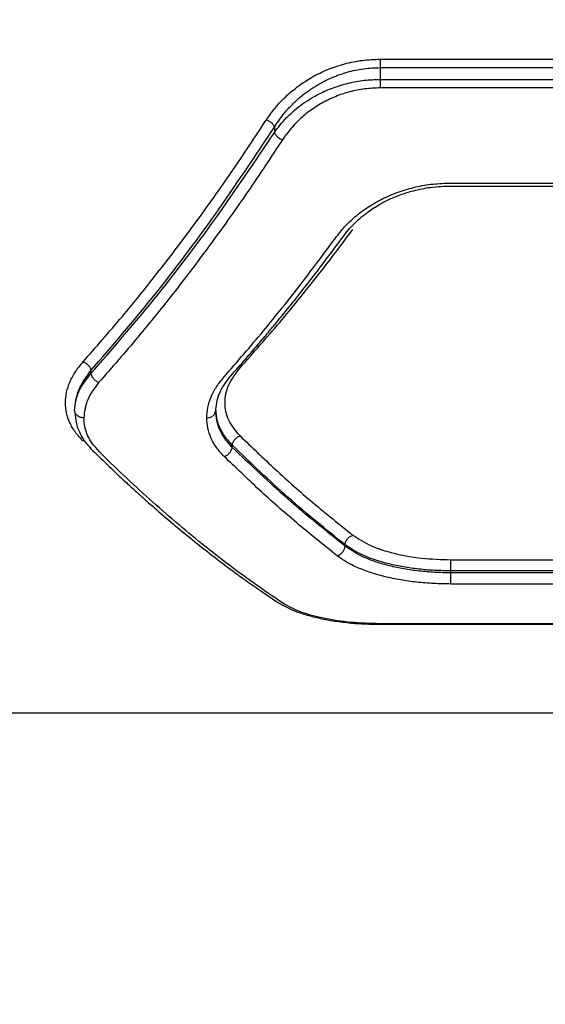
# Model space of a CAD drawing. Units: millimetres. Extents: x -2393 to 2407, y -2480 to 2320.
# Drawn here: x -530 to -444, y -422 to -261 of the extents above; entities that cross this region are included whole.
import ezdxf

# ---------------------------------------------------------------- set-up
doc = ezdxf.new("R2010")
doc.units = ezdxf.units.MM
doc.header["$MEASUREMENT"] = 0
doc.layers.add('Warstwa 1', color=7, linetype='Continuous')

msp = doc.modelspace()

# ---------------------------------------------------------------- linework, layer by layer
at = {"layer": 'Warstwa 1', "color": 0, "lineweight": 20}
for points in [[(-756.2337, -2479.875), (-756.2337, -2479.875), (771.0431, -2479.875), (771.0431, -2479.875), (771.0431, -2479.875), (1671.0432, -2479.875), (2407.4049, -1743.5037), (2407.4049, -843.5123), (2407.4049, -843.5123), (2407.4049, -843.5123), (2407.4049, 683.7627), (2407.4049, 683.7627), (2407.4049, 683.7627), (2407.4049, 1583.7541), (1671.0432, 2320.1254), (771.0431, 2320.1254), (771.0431, 2320.1254), (771.0431, 2320.1254), (-756.2337, 2320.1254), (-756.2337, 2320.1254), (-756.2337, 2320.1254), (-1656.2338, 2320.1254), (-2392.5955, 1583.7541), (-2392.5955, 683.7627), (-2392.5955, 683.7627), (-2392.5955, 683.7627), (-2392.5955, -843.5123), (-2392.5955, -843.5123), (-2392.5955, -843.5123), (-2392.5955, -1743.5037), (-1656.2338, -2479.875), (-756.2337, -2479.875)], [(-671.0371, -2287.0949), (-671.0371, -2287.0949), (728.9665, -2287.0949), (728.9665, -2287.0949), (728.9665, -2287.0949), (1553.9666, -2287.0949), (2228.9648, -1612.0879), (2228.9648, -787.0958), (2228.9648, -787.0958), (2228.9648, -787.0958), (2228.9648, 612.9062), (2228.9648, 612.9062), (2228.9648, 612.9062), (2228.9648, 1437.8983), (1553.9666, 2112.9053), (728.9665, 2112.9053), (728.9665, 2112.9053), (728.9665, 2112.9053), (-671.0371, 2112.9053), (-671.0371, 2112.9053), (-671.0371, 2112.9053), (-1496.0372, 2112.9053), (-2171.0354, 1437.8983), (-2171.0354, 612.9062), (-2171.0354, 612.9062), (-2171.0354, 612.9062), (-2171.0354, -787.0958), (-2171.0354, -787.0958), (-2171.0354, -787.0958), (-2171.0354, -1612.0879), (-1496.0372, -2287.0949), (-671.0371, -2287.0949)]]:
    msp.add_open_spline(points, degree=3, knots=[0, 0, 0, 0, 0.11111111, 0.11111111, 0.11111111, 0.11111111, 0.22222222, 0.22222222, 0.22222222, 0.22222222, 0.33333333, 0.33333333, 0.33333333, 0.33333333, 0.44444444, 0.44444444, 0.44444444, 0.44444444, 0.55555556, 0.55555556, 0.55555556, 0.55555556, 0.66666667, 0.66666667, 0.66666667, 0.66666667, 0.77777778, 0.77777778, 0.77777778, 0.77777778, 1, 1, 1, 1], dxfattribs=at)
at = {"layer": 'Warstwa 1', "color": 0, "lineweight": 25}
for points, knots in [([(-489.1753, -277.3548), (-488.7053, -276.6948), (-488.2353, -276.0248), (-487.7153, -275.3848), (-487.7153, -275.3848), (-487.1853, -274.7448), (-486.5953, -274.1248), (-485.9653, -273.5348), (-485.9653, -273.5348), (-485.3253, -272.9348), (-484.6453, -272.3648), (-483.9153, -271.8248), (-483.9153, -271.8248), (-483.2053, -271.3048), (-482.4453, -270.8148), (-481.6553, -270.3648), (-481.6553, -270.3648), (-480.8453, -269.9148), (-479.9953, -269.4948), (-479.1153, -269.1348), (-479.1153, -269.1348), (-478.2353, -268.7748), (-477.3153, -268.4648), (-476.3753, -268.2148), (-476.3753, -268.2148), (-475.4453, -267.9648), (-474.4753, -267.7648), (-473.5053, -267.6448), (-473.5053, -267.6448), (-472.5253, -267.5248), (-471.5453, -267.4848), (-470.5553, -267.4448)], [0, 0, 0, 0, 0.11111111, 0.11111111, 0.11111111, 0.11111111, 0.22222222, 0.22222222, 0.22222222, 0.22222222, 0.33333333, 0.33333333, 0.33333333, 0.33333333, 0.44444444, 0.44444444, 0.44444444, 0.44444444, 0.55555556, 0.55555556, 0.55555556, 0.55555556, 0.66666667, 0.66666667, 0.66666667, 0.66666667, 0.77777778, 0.77777778, 0.77777778, 0.77777778, 1, 1, 1, 1]), ([(-487.8753, -278.5648), (-487.4153, -277.8748), (-486.9553, -277.1848), (-486.4353, -276.5248), (-486.4353, -276.5248), (-485.9653, -275.9248), (-485.4453, -275.3548), (-484.8853, -274.8048), (-484.8853, -274.8048), (-484.4753, -274.3948), (-484.0453, -274.0048), (-483.5953, -273.6248), (-483.5953, -273.6248), (-483.1653, -273.2648), (-482.7153, -272.9148), (-482.2553, -272.5848), (-482.2553, -272.5848), (-481.8153, -272.2748), (-481.3553, -271.9748), (-480.8753, -271.6948), (-480.8753, -271.6948), (-480.1053, -271.2348), (-479.2953, -270.8248), (-478.4553, -270.4548), (-478.4553, -270.4548), (-477.6553, -270.1148), (-476.8253, -269.8248), (-475.9753, -269.5848), (-475.9753, -269.5848), (-475.0953, -269.3348), (-474.1853, -269.1348), (-473.2753, -269.0148), (-473.2753, -269.0148), (-472.3753, -268.9048), (-471.4653, -268.8648), (-470.5553, -268.8248)], [0, 0, 0, 0, 0.1, 0.1, 0.1, 0.1, 0.2, 0.2, 0.2, 0.2, 0.3, 0.3, 0.3, 0.3, 0.4, 0.4, 0.4, 0.4, 0.5, 0.5, 0.5, 0.5, 0.6, 0.6, 0.6, 0.6, 0.7, 0.7, 0.7, 0.7, 0.8, 0.8, 0.8, 0.8, 1, 1, 1, 1]), ([(-470.5553, -267.4448), (-470.5553, -267.5548), (-470.5553, -267.6548), (-470.5553, -267.7648), (-470.5553, -267.7648), (-470.5553, -267.8748), (-470.5553, -267.9848), (-470.5553, -268.1148), (-470.5553, -268.1148), (-470.5553, -268.2348), (-470.5553, -268.3548), (-470.5553, -268.4748), (-470.5553, -268.4748), (-470.5553, -268.5948), (-470.5553, -268.7148), (-470.5553, -268.8248)], [0, 0, 0, 0, 0.2, 0.2, 0.2, 0.2, 0.4, 0.4, 0.4, 0.4, 0.6, 0.6, 0.6, 0.6, 1, 1, 1, 1]), ([(-487.8753, -279.4348), (-487.5753, -279.0148), (-487.2653, -278.5948), (-486.9353, -278.1848), (-486.9353, -278.1848), (-486.6253, -277.8048), (-486.2853, -277.4348), (-485.9353, -277.0648), (-485.9353, -277.0648), (-485.6053, -276.7248), (-485.2553, -276.3948), (-484.8853, -276.0648), (-484.8853, -276.0648), (-484.4753, -275.7048), (-484.0453, -275.3548), (-483.5953, -275.0148), (-483.5953, -275.0148), (-483.1653, -274.6948), (-482.7153, -274.3848), (-482.2553, -274.0948), (-482.2553, -274.0948), (-481.8053, -273.8148), (-481.3453, -273.5448), (-480.8753, -273.2948), (-480.8753, -273.2948), (-480.0853, -272.8748), (-479.2553, -272.5048), (-478.3953, -272.1748), (-478.3953, -272.1748), (-477.5653, -271.8648), (-476.6953, -271.5948), (-475.8153, -271.3848), (-475.8153, -271.3848), (-474.9553, -271.1748), (-474.0753, -271.0048), (-473.1753, -270.9048), (-473.1753, -270.9048), (-472.3153, -270.8148), (-471.4353, -270.7848), (-470.5553, -270.7548)], [0, 0, 0, 0, 0.09090909, 0.09090909, 0.09090909, 0.09090909, 0.18181818, 0.18181818, 0.18181818, 0.18181818, 0.27272727, 0.27272727, 0.27272727, 0.27272727, 0.36363636, 0.36363636, 0.36363636, 0.36363636, 0.45454545, 0.45454545, 0.45454545, 0.45454545, 0.54545455, 0.54545455, 0.54545455, 0.54545455, 0.63636364, 0.63636364, 0.63636364, 0.63636364, 0.72727273, 0.72727273, 0.72727273, 0.72727273, 0.81818182, 0.81818182, 0.81818182, 0.81818182, 1, 1, 1, 1]), ([(-470.5553, -272.1448), (-471.4053, -272.1748), (-472.2553, -272.2148), (-473.0853, -272.3148), (-473.0853, -272.3148), (-473.9353, -272.4148), (-474.7653, -272.5848), (-475.5753, -272.8048), (-475.5753, -272.8048), (-476.3753, -273.0148), (-477.1553, -273.2748), (-477.9053, -273.5848), (-477.9053, -273.5848), (-478.6653, -273.8848), (-479.4053, -274.2448), (-480.0953, -274.6348), (-480.0953, -274.6348), (-480.7853, -275.0148), (-481.4253, -275.4348), (-482.0453, -275.8848), (-482.0453, -275.8848), (-482.6753, -276.3448), (-483.2653, -276.8348), (-483.8053, -277.3548), (-483.8053, -277.3548), (-484.8753, -278.3748), (-485.7253, -279.5148), (-486.5753, -280.6448)], [0, 0, 0, 0, 0.125, 0.125, 0.125, 0.125, 0.25, 0.25, 0.25, 0.25, 0.375, 0.375, 0.375, 0.375, 0.5, 0.5, 0.5, 0.5, 0.625, 0.625, 0.625, 0.625, 0.75, 0.75, 0.75, 0.75, 1, 1, 1, 1]), ([(-470.5553, -270.7548), (-470.5553, -270.8748), (-470.5553, -270.9948), (-470.5553, -271.1148), (-470.5553, -271.1148), (-470.5553, -271.2348), (-470.5553, -271.3548), (-470.5553, -271.4848), (-470.5553, -271.4848), (-470.5553, -271.6048), (-470.5553, -271.7248), (-470.5553, -271.8348), (-470.5553, -271.8348), (-470.5553, -271.9448), (-470.5553, -272.0448), (-470.5553, -272.1448)], [0, 0, 0, 0, 0.2, 0.2, 0.2, 0.2, 0.4, 0.4, 0.4, 0.4, 0.6, 0.6, 0.6, 0.6, 1, 1, 1, 1]), ([(-519.1753, -316.9748), (-517.0353, -314.5448), (-514.9053, -312.1048), (-512.7953, -309.5848), (-512.7953, -309.5848), (-510.7553, -307.1448), (-508.7253, -304.6248), (-506.7153, -302.0548), (-506.7153, -302.0548), (-504.7053, -299.4748), (-502.7053, -296.8348), (-500.7253, -294.1348), (-500.7253, -294.1348), (-498.7353, -291.4248), (-496.7553, -288.6448), (-494.8053, -285.7948), (-494.8053, -285.7948), (-492.9153, -283.0348), (-491.0453, -280.1948), (-489.1753, -277.3548)], [0, 0, 0, 0, 0.16666667, 0.16666667, 0.16666667, 0.16666667, 0.33333333, 0.33333333, 0.33333333, 0.33333333, 0.5, 0.5, 0.5, 0.5, 0.66666667, 0.66666667, 0.66666667, 0.66666667, 1, 1, 1, 1]), ([(-517.8753, -318.3948), (-514.4153, -314.3748), (-510.9653, -310.3448), (-507.5453, -306.1048), (-507.5453, -306.1048), (-504.1653, -301.8848), (-500.8153, -297.4448), (-497.5353, -292.8048), (-497.5353, -292.8048), (-494.2753, -288.1948), (-491.0753, -283.3748), (-487.8753, -278.5648)], [0, 0, 0, 0, 0.25, 0.25, 0.25, 0.25, 0.5, 0.5, 0.5, 0.5, 1, 1, 1, 1]), ([(-489.1753, -277.3548), (-489.0253, -277.4248), (-488.8753, -277.4848), (-488.7453, -277.5748), (-488.7453, -277.5748), (-488.6053, -277.6548), (-488.4753, -277.7548), (-488.3553, -277.8648), (-488.3553, -277.8648), (-488.2353, -277.9748), (-488.1353, -278.0848), (-488.0553, -278.2048), (-488.0553, -278.2048), (-487.9753, -278.3248), (-487.9253, -278.4448), (-487.8753, -278.5648)], [0, 0, 0, 0, 0.2, 0.2, 0.2, 0.2, 0.4, 0.4, 0.4, 0.4, 0.6, 0.6, 0.6, 0.6, 1, 1, 1, 1]), ([(-517.8753, -318.9048), (-514.4153, -314.9148), (-510.9653, -310.9348), (-507.5453, -306.7248), (-507.5453, -306.7248), (-504.1653, -302.5448), (-500.8153, -298.1448), (-497.5353, -293.5448), (-497.5353, -293.5448), (-494.2753, -288.9748), (-491.0753, -284.2048), (-487.8753, -279.4348)], [0, 0, 0, 0, 0.25, 0.25, 0.25, 0.25, 0.5, 0.5, 0.5, 0.5, 1, 1, 1, 1]), ([(-487.8753, -279.4348), (-487.8153, -279.5648), (-487.7553, -279.7048), (-487.6653, -279.8348), (-487.6653, -279.8348), (-487.5653, -279.9648), (-487.4453, -280.0948), (-487.3053, -280.2148), (-487.3053, -280.2148), (-487.1953, -280.3048), (-487.0753, -280.3948), (-486.9553, -280.4648), (-486.9553, -280.4648), (-486.8353, -280.5348), (-486.7053, -280.5848), (-486.5753, -280.6448)], [0, 0, 0, 0, 0.2, 0.2, 0.2, 0.2, 0.4, 0.4, 0.4, 0.4, 0.6, 0.6, 0.6, 0.6, 1, 1, 1, 1]), ([(-486.5753, -280.6448), (-488.4453, -283.4848), (-490.3153, -286.3348), (-492.2153, -289.1048), (-492.2153, -289.1048), (-494.1653, -291.9548), (-496.1453, -294.7348), (-498.1353, -297.4548), (-498.1353, -297.4548), (-500.1153, -300.1548), (-502.1153, -302.8048), (-504.1253, -305.3848), (-504.1253, -305.3848), (-506.1353, -307.9648), (-508.1553, -310.4848), (-510.1953, -312.9248), (-510.1953, -312.9248), (-512.3053, -315.4448), (-514.4453, -317.8848), (-516.5753, -320.3248)], [0, 0, 0, 0, 0.16666667, 0.16666667, 0.16666667, 0.16666667, 0.33333333, 0.33333333, 0.33333333, 0.33333333, 0.5, 0.5, 0.5, 0.5, 0.66666667, 0.66666667, 0.66666667, 0.66666667, 1, 1, 1, 1]), ([(-477.6953, -296.4648), (-477.2153, -295.8548), (-476.7353, -295.2548), (-476.2053, -294.6748), (-476.2053, -294.6748), (-475.6553, -294.0948), (-475.0553, -293.5348), (-474.4053, -293.0048), (-474.4053, -293.0048), (-473.7653, -292.4848), (-473.0753, -291.9748), (-472.3353, -291.5048), (-472.3353, -291.5048), (-471.6053, -291.0448), (-470.8353, -290.6048), (-470.0153, -290.2148), (-470.0153, -290.2148), (-469.2053, -289.8148), (-468.3553, -289.4648), (-467.4753, -289.1548), (-467.4753, -289.1548), (-466.5953, -288.8448), (-465.6853, -288.5848), (-464.7553, -288.3648), (-464.7553, -288.3648), (-463.8253, -288.1548), (-462.8753, -287.9848), (-461.9153, -287.8848), (-461.9153, -287.8848), (-460.9553, -287.7848), (-459.9753, -287.7548), (-459.0053, -287.7148)], [0, 0, 0, 0, 0.11111111, 0.11111111, 0.11111111, 0.11111111, 0.22222222, 0.22222222, 0.22222222, 0.22222222, 0.33333333, 0.33333333, 0.33333333, 0.33333333, 0.44444444, 0.44444444, 0.44444444, 0.44444444, 0.55555556, 0.55555556, 0.55555556, 0.55555556, 0.66666667, 0.66666667, 0.66666667, 0.66666667, 0.77777778, 0.77777778, 0.77777778, 0.77777778, 1, 1, 1, 1]), ([(-476.4753, -296.2748), (-475.8853, -295.5448), (-475.2853, -294.8048), (-474.5853, -294.1148), (-474.5853, -294.1148), (-473.9753, -293.5248), (-473.2953, -292.9648), (-472.5653, -292.4348), (-472.5653, -292.4348), (-471.9553, -291.9948), (-471.3153, -291.5848), (-470.6353, -291.1948), (-470.6353, -291.1948), (-470.0953, -290.8848), (-469.5253, -290.5948), (-468.9353, -290.3248), (-468.9353, -290.3248), (-468.4053, -290.0848), (-467.8553, -289.8648), (-467.2953, -289.6548), (-467.2953, -289.6548), (-466.5953, -289.3948), (-465.8653, -289.1748), (-465.1153, -288.9748), (-465.1153, -288.9748), (-464.2153, -288.7448), (-463.2953, -288.5448), (-462.3553, -288.4248), (-462.3553, -288.4248), (-461.2453, -288.2848), (-460.1253, -288.2448), (-459.0053, -288.2048)], [0, 0, 0, 0, 0.11111111, 0.11111111, 0.11111111, 0.11111111, 0.22222222, 0.22222222, 0.22222222, 0.22222222, 0.33333333, 0.33333333, 0.33333333, 0.33333333, 0.44444444, 0.44444444, 0.44444444, 0.44444444, 0.55555556, 0.55555556, 0.55555556, 0.55555556, 0.66666667, 0.66666667, 0.66666667, 0.66666667, 0.77777778, 0.77777778, 0.77777778, 0.77777778, 1, 1, 1, 1]), ([(-494.9853, -319.2448), (-494.1753, -318.3248), (-493.3653, -317.4048), (-492.5553, -316.4748), (-492.5553, -316.4748), (-491.8653, -315.6848), (-491.1853, -314.8948), (-490.5053, -314.0848), (-490.5053, -314.0848), (-489.9453, -313.4248), (-489.3853, -312.7648), (-488.8353, -312.0948), (-488.8353, -312.0948), (-488.3953, -311.5748), (-487.9653, -311.0548), (-487.5353, -310.5348), (-487.5353, -310.5348), (-487.1853, -310.1148), (-486.8453, -309.6948), (-486.5053, -309.2848), (-486.5053, -309.2848), (-485.9553, -308.5948), (-485.3953, -307.9048), (-484.8353, -307.2048), (-484.8353, -307.2048), (-484.0853, -306.2748), (-483.3453, -305.3248), (-482.5953, -304.3748), (-482.5953, -304.3748), (-481.6653, -303.1748), (-480.7353, -301.9748), (-479.8053, -300.7448), (-479.8053, -300.7448), (-478.6953, -299.2748), (-477.5853, -297.7748), (-476.4753, -296.2748)], [0, 0, 0, 0, 0.1, 0.1, 0.1, 0.1, 0.2, 0.2, 0.2, 0.2, 0.3, 0.3, 0.3, 0.3, 0.4, 0.4, 0.4, 0.4, 0.5, 0.5, 0.5, 0.5, 0.6, 0.6, 0.6, 0.6, 0.7, 0.7, 0.7, 0.7, 0.8, 0.8, 0.8, 0.8, 1, 1, 1, 1]), ([(-493.4853, -317.9448), (-491.3253, -315.4948), (-489.1653, -313.0548), (-487.0153, -310.5148), (-487.0153, -310.5148), (-484.9553, -308.0748), (-482.8953, -305.5548), (-480.8653, -302.9548), (-480.8653, -302.9548), (-478.9053, -300.4548), (-476.9653, -297.8748), (-475.0253, -295.2948)], [0, 0, 0, 0, 0.25, 0.25, 0.25, 0.25, 0.5, 0.5, 0.5, 0.5, 1, 1, 1, 1]), ([(-496.1153, -319.4448), (-493.9553, -316.9648), (-491.8053, -314.4748), (-489.6653, -311.9048), (-489.6653, -311.9048), (-487.5953, -309.4248), (-485.5553, -306.8648), (-483.5253, -304.2248), (-483.5253, -304.2248), (-481.5653, -301.6848), (-479.6353, -299.0748), (-477.6953, -296.4648)], [0, 0, 0, 0, 0.25, 0.25, 0.25, 0.25, 0.5, 0.5, 0.5, 0.5, 1, 1, 1, 1]), ([(-519.1753, -329.9448), (-519.6153, -329.4748), (-520.0553, -328.9948), (-520.4253, -328.4948), (-520.4253, -328.4948), (-520.7953, -327.9948), (-521.0953, -327.4748), (-521.3353, -326.9448), (-521.3353, -326.9448), (-521.5753, -326.4148), (-521.7553, -325.8748), (-521.8753, -325.3248), (-521.8753, -325.3248), (-521.9953, -324.7748), (-522.0553, -324.2148), (-522.0553, -323.6448), (-522.0553, -323.6448), (-522.0453, -323.0848), (-521.9853, -322.5148), (-521.8553, -321.9448), (-521.8553, -321.9448), (-521.7353, -321.3848), (-521.5453, -320.8148), (-521.3053, -320.2548), (-521.3053, -320.2548), (-521.0653, -319.6848), (-520.7753, -319.1248), (-520.4053, -318.5848), (-520.4053, -318.5848), (-520.0453, -318.0348), (-519.6053, -317.5048), (-519.1753, -316.9748)], [0, 0, 0, 0, 0.11111111, 0.11111111, 0.11111111, 0.11111111, 0.22222222, 0.22222222, 0.22222222, 0.22222222, 0.33333333, 0.33333333, 0.33333333, 0.33333333, 0.44444444, 0.44444444, 0.44444444, 0.44444444, 0.55555556, 0.55555556, 0.55555556, 0.55555556, 0.66666667, 0.66666667, 0.66666667, 0.66666667, 0.77777778, 0.77777778, 0.77777778, 0.77777778, 1, 1, 1, 1]), ([(-519.1753, -316.9748), (-519.0153, -317.0448), (-518.8653, -317.1048), (-518.7253, -317.2048), (-518.7253, -317.2048), (-518.5753, -317.2948), (-518.4453, -317.4148), (-518.3253, -317.5448), (-518.3253, -317.5448), (-518.2053, -317.6648), (-518.1053, -317.8148), (-518.0253, -317.9548), (-518.0253, -317.9548), (-517.9553, -318.0948), (-517.9153, -318.2448), (-517.8753, -318.3948)], [0, 0, 0, 0, 0.2, 0.2, 0.2, 0.2, 0.4, 0.4, 0.4, 0.4, 0.6, 0.6, 0.6, 0.6, 1, 1, 1, 1]), ([(-520.5553, -324.9148), (-520.4353, -323.7948), (-520.3153, -322.6848), (-519.8753, -321.5948), (-519.8753, -321.5948), (-519.4253, -320.5148), (-518.6453, -319.4548), (-517.8753, -318.3948)], [0, 0, 0, 0, 0.33333333, 0.33333333, 0.33333333, 0.33333333, 1, 1, 1, 1]), ([(-520.5553, -324.9148), (-520.4353, -323.8848), (-520.3153, -322.8448), (-519.8653, -321.8448), (-519.8653, -321.8448), (-519.4253, -320.8448), (-518.6453, -319.8748), (-517.8753, -318.9048)], [0, 0, 0, 0, 0.33333333, 0.33333333, 0.33333333, 0.33333333, 1, 1, 1, 1]), ([(-517.8753, -318.9048), (-517.8353, -319.0548), (-517.7853, -319.2048), (-517.7153, -319.3448), (-517.7153, -319.3448), (-517.6453, -319.4948), (-517.5453, -319.6348), (-517.4253, -319.7648), (-517.4253, -319.7648), (-517.3053, -319.8948), (-517.1753, -320.0148), (-517.0253, -320.1048), (-517.0253, -320.1048), (-516.8853, -320.1948), (-516.7253, -320.2648), (-516.5753, -320.3248)], [0, 0, 0, 0, 0.2, 0.2, 0.2, 0.2, 0.4, 0.4, 0.4, 0.4, 0.6, 0.6, 0.6, 0.6, 1, 1, 1, 1]), ([(-493.4853, -329.1048), (-494.1853, -328.2548), (-494.8953, -327.4148), (-495.3353, -326.5148), (-495.3353, -326.5148), (-495.7853, -325.6048), (-495.9653, -324.6448), (-495.9553, -323.6648), (-495.9553, -323.6648), (-495.9553, -322.6948), (-495.7653, -321.7048), (-495.3253, -320.7548), (-495.3253, -320.7548), (-494.8853, -319.7948), (-494.1853, -318.8648), (-493.4853, -317.9448)], [0, 0, 0, 0, 0.2, 0.2, 0.2, 0.2, 0.4, 0.4, 0.4, 0.4, 0.6, 0.6, 0.6, 0.6, 1, 1, 1, 1]), ([(-516.5753, -320.3248), (-517.2953, -321.2648), (-518.0053, -322.2048), (-518.4153, -323.1748), (-518.4153, -323.1748), (-518.8353, -324.1448), (-518.9453, -325.1448), (-519.0553, -326.1348)], [0, 0, 0, 0, 0.33333333, 0.33333333, 0.33333333, 0.33333333, 1, 1, 1, 1]), ([(-498.9553, -326.1348), (-498.9253, -325.5648), (-498.8853, -325.0048), (-498.7753, -324.4348), (-498.7753, -324.4348), (-498.6653, -323.8648), (-498.4753, -323.2948), (-498.2353, -322.7248), (-498.2353, -322.7248), (-497.9953, -322.1648), (-497.7053, -321.6048), (-497.3453, -321.0548), (-497.3453, -321.0548), (-496.9753, -320.5048), (-496.5453, -319.9748), (-496.1153, -319.4448)], [0, 0, 0, 0, 0.2, 0.2, 0.2, 0.2, 0.4, 0.4, 0.4, 0.4, 0.6, 0.6, 0.6, 0.6, 1, 1, 1, 1]), ([(-497.4853, -325.1548), (-497.3953, -324.1448), (-497.2953, -323.1448), (-496.8753, -322.1548), (-496.8753, -322.1548), (-496.4653, -321.1748), (-495.7253, -320.2048), (-494.9853, -319.2448)], [0, 0, 0, 0, 0.33333333, 0.33333333, 0.33333333, 0.33333333, 1, 1, 1, 1]), ([(-519.0553, -326.1348), (-519.2753, -326.1148), (-519.4953, -326.0948), (-519.6953, -326.0248), (-519.6953, -326.0248), (-519.8853, -325.9548), (-520.0653, -325.8348), (-520.2053, -325.6948), (-520.2053, -325.6948), (-520.3153, -325.5848), (-520.4053, -325.4648), (-520.4653, -325.3248), (-520.4653, -325.3248), (-520.5153, -325.1948), (-520.5353, -325.0548), (-520.5553, -324.9148)], [0, 0, 0, 0, 0.2, 0.2, 0.2, 0.2, 0.4, 0.4, 0.4, 0.4, 0.6, 0.6, 0.6, 0.6, 1, 1, 1, 1]), ([(-520.5253, -325.1548), (-520.4653, -325.8148), (-520.4053, -326.4848), (-520.2453, -327.1348), (-520.2453, -327.1348), (-520.0953, -327.7148), (-519.8653, -328.2948), (-519.5653, -328.8548), (-519.5653, -328.8548), (-519.3153, -329.3448), (-519.0153, -329.8348), (-518.6453, -330.2948), (-518.6453, -330.2948), (-518.3253, -330.6948), (-517.9653, -331.0848), (-517.6053, -331.4748)], [0, 0, 0, 0, 0.2, 0.2, 0.2, 0.2, 0.4, 0.4, 0.4, 0.4, 0.6, 0.6, 0.6, 0.6, 1, 1, 1, 1]), ([(-498.9553, -326.1348), (-498.7353, -326.1148), (-498.5153, -326.0948), (-498.3153, -326.0248), (-498.3153, -326.0248), (-498.1253, -325.9548), (-497.9453, -325.8348), (-497.8053, -325.6948), (-497.8053, -325.6948), (-497.6953, -325.5848), (-497.6053, -325.4648), (-497.5453, -325.3248), (-497.5453, -325.3248), (-497.4953, -325.1948), (-497.4753, -325.0548), (-497.4553, -324.9148)], [0, 0, 0, 0, 0.2, 0.2, 0.2, 0.2, 0.4, 0.4, 0.4, 0.4, 0.6, 0.6, 0.6, 0.6, 1, 1, 1, 1]), ([(-497.4553, -324.9148), (-497.4253, -325.4448), (-497.3853, -325.9748), (-497.2753, -326.5048), (-497.2753, -326.5048), (-497.1653, -326.9648), (-496.9953, -327.4248), (-496.7853, -327.8748), (-496.7853, -327.8748), (-496.6253, -328.2048), (-496.4453, -328.5348), (-496.2353, -328.8548), (-496.2353, -328.8548), (-496.0353, -329.1548), (-495.8153, -329.4648), (-495.5653, -329.7548), (-495.5653, -329.7548), (-495.3253, -330.0348), (-495.0553, -330.3148), (-494.7753, -330.5848)], [0, 0, 0, 0, 0.16666667, 0.16666667, 0.16666667, 0.16666667, 0.33333333, 0.33333333, 0.33333333, 0.33333333, 0.5, 0.5, 0.5, 0.5, 0.66666667, 0.66666667, 0.66666667, 0.66666667, 1, 1, 1, 1]), ([(-494.7753, -330.9748), (-495.1853, -330.5248), (-495.5853, -330.0748), (-495.9253, -329.6148), (-495.9253, -329.6148), (-496.2753, -329.1248), (-496.5553, -328.6148), (-496.7853, -328.0848), (-496.7853, -328.0848), (-497.0053, -327.6048), (-497.1753, -327.1048), (-497.2753, -326.5948), (-497.2753, -326.5948), (-497.3853, -326.0448), (-497.4253, -325.4748), (-497.4553, -324.9148)], [0, 0, 0, 0, 0.2, 0.2, 0.2, 0.2, 0.4, 0.4, 0.4, 0.4, 0.6, 0.6, 0.6, 0.6, 1, 1, 1, 1]), ([(-516.5553, -331.6548), (-517.2753, -330.8048), (-518.0053, -329.9448), (-518.4253, -329.0348), (-518.4253, -329.0348), (-518.8453, -328.1048), (-518.9453, -327.1248), (-519.0553, -326.1348)], [0, 0, 0, 0, 0.33333333, 0.33333333, 0.33333333, 0.33333333, 1, 1, 1, 1]), ([(-496.0753, -332.4648), (-496.5253, -331.9848), (-496.9653, -331.5048), (-497.3353, -331.0048), (-497.3353, -331.0048), (-497.6953, -330.5048), (-497.9953, -329.9848), (-498.2353, -329.4448), (-498.2353, -329.4448), (-498.4753, -328.9148), (-498.6653, -328.3748), (-498.7753, -327.8148), (-498.7753, -327.8148), (-498.8853, -327.2648), (-498.9253, -326.7048), (-498.9553, -326.1348)], [0, 0, 0, 0, 0.2, 0.2, 0.2, 0.2, 0.4, 0.4, 0.4, 0.4, 0.6, 0.6, 0.6, 0.6, 1, 1, 1, 1]), ([(-494.7753, -330.5848), (-494.7453, -330.4248), (-494.7053, -330.2748), (-494.6353, -330.1148), (-494.6353, -330.1148), (-494.5653, -329.9648), (-494.4653, -329.8148), (-494.3453, -329.6748), (-494.3453, -329.6748), (-494.2253, -329.5448), (-494.0853, -329.4148), (-493.9453, -329.3248), (-493.9453, -329.3248), (-493.7953, -329.2348), (-493.6353, -329.1648), (-493.4853, -329.1048)], [0, 0, 0, 0, 0.2, 0.2, 0.2, 0.2, 0.4, 0.4, 0.4, 0.4, 0.6, 0.6, 0.6, 0.6, 1, 1, 1, 1]), ([(-493.4853, -329.1048), (-491.5753, -330.9348), (-489.6753, -332.7648), (-487.7653, -334.5348), (-487.7653, -334.5348), (-485.7153, -336.4248), (-483.6653, -338.2348), (-481.6153, -339.9748), (-481.6153, -339.9748), (-479.4253, -341.8148), (-477.2253, -343.5748), (-475.0253, -345.3348)], [0, 0, 0, 0, 0.25, 0.25, 0.25, 0.25, 0.5, 0.5, 0.5, 0.5, 1, 1, 1, 1]), ([(-517.6053, -331.4748), (-516.6953, -332.3648), (-515.7853, -333.2548), (-514.8753, -334.1248), (-514.8753, -334.1248), (-514.1453, -334.8148), (-513.4253, -335.5048), (-512.6953, -336.1748), (-512.6953, -336.1748), (-512.1553, -336.6748), (-511.6153, -337.1748), (-511.0753, -337.6648), (-511.0753, -337.6648), (-510.6453, -338.0648), (-510.2153, -338.4548), (-509.7753, -338.8448), (-509.7753, -338.8448), (-509.3353, -339.2448), (-508.8953, -339.6348), (-508.4553, -340.0248), (-508.4553, -340.0248), (-506.6653, -341.6048), (-504.8653, -343.1448), (-503.0753, -344.6248), (-503.0753, -344.6248), (-501.9253, -345.5748), (-500.7753, -346.5048), (-499.6253, -347.4048), (-499.6253, -347.4048), (-498.5653, -348.2448), (-497.5053, -349.0648), (-496.4453, -349.8648), (-496.4453, -349.8648), (-495.9853, -350.2148), (-495.5353, -350.5548), (-495.0853, -350.8848), (-495.0853, -350.8848), (-494.4353, -351.3748), (-493.7753, -351.8448), (-493.1253, -352.3148), (-493.1253, -352.3148), (-492.2753, -352.9348), (-491.4153, -353.5448), (-490.5653, -354.1348), (-490.5653, -354.1348), (-489.5053, -354.8648), (-488.4553, -355.5748), (-487.3953, -356.2848)], [0, 0, 0, 0, 0.07692308, 0.07692308, 0.07692308, 0.07692308, 0.15384615, 0.15384615, 0.15384615, 0.15384615, 0.23076923, 0.23076923, 0.23076923, 0.23076923, 0.30769231, 0.30769231, 0.30769231, 0.30769231, 0.38461538, 0.38461538, 0.38461538, 0.38461538, 0.46153846, 0.46153846, 0.46153846, 0.46153846, 0.53846154, 0.53846154, 0.53846154, 0.53846154, 0.61538462, 0.61538462, 0.61538462, 0.61538462, 0.69230769, 0.69230769, 0.69230769, 0.69230769, 0.76923077, 0.76923077, 0.76923077, 0.76923077, 0.84615385, 0.84615385, 0.84615385, 0.84615385, 1, 1, 1, 1]), ([(-486.5753, -356.4148), (-488.1553, -355.3448), (-489.7253, -354.2648), (-491.3053, -353.1448), (-491.3053, -353.1448), (-492.7753, -352.1048), (-494.2353, -351.0148), (-495.6953, -349.9048), (-495.6953, -349.9048), (-497.0553, -348.8748), (-498.4053, -347.8148), (-499.7553, -346.7248), (-499.7553, -346.7248), (-501.1453, -345.6048), (-502.5453, -344.4548), (-503.9353, -343.2648), (-503.9353, -343.2648), (-505.4053, -342.0148), (-506.8753, -340.7248), (-508.3453, -339.4148), (-508.3453, -339.4148), (-509.7453, -338.1548), (-511.1553, -336.8648), (-512.5553, -335.5348), (-512.5553, -335.5348), (-513.8853, -334.2648), (-515.2153, -332.9648), (-516.5553, -331.6548)], [0, 0, 0, 0, 0.125, 0.125, 0.125, 0.125, 0.25, 0.25, 0.25, 0.25, 0.375, 0.375, 0.375, 0.375, 0.5, 0.5, 0.5, 0.5, 0.625, 0.625, 0.625, 0.625, 0.75, 0.75, 0.75, 0.75, 1, 1, 1, 1]), ([(-496.0753, -332.4648), (-495.9253, -332.4048), (-495.7653, -332.3348), (-495.6153, -332.2448), (-495.6153, -332.2448), (-495.4653, -332.1448), (-495.3353, -332.0248), (-495.2153, -331.8848), (-495.2153, -331.8848), (-495.0953, -331.7548), (-494.9953, -331.6048), (-494.9253, -331.4448), (-494.9253, -331.4448), (-494.8553, -331.2948), (-494.8153, -331.1348), (-494.7753, -330.9748)], [0, 0, 0, 0, 0.2, 0.2, 0.2, 0.2, 0.4, 0.4, 0.4, 0.4, 0.6, 0.6, 0.6, 0.6, 1, 1, 1, 1]), ([(-476.3253, -346.9148), (-479.4253, -344.4048), (-482.5353, -341.8948), (-485.6153, -339.1648), (-485.6153, -339.1648), (-488.6853, -336.4548), (-491.7353, -333.5148), (-494.7753, -330.5848)], [0, 0, 0, 0, 0.33333333, 0.33333333, 0.33333333, 0.33333333, 1, 1, 1, 1]), ([(-476.3253, -347.1248), (-479.4253, -344.6448), (-482.5253, -342.1648), (-485.6053, -339.4648), (-485.6053, -339.4648), (-488.6753, -336.7748), (-491.7253, -333.8748), (-494.7753, -330.9748)], [0, 0, 0, 0, 0.33333333, 0.33333333, 0.33333333, 0.33333333, 1, 1, 1, 1]), ([(-477.6253, -348.6948), (-479.8253, -346.9348), (-482.0253, -345.1748), (-484.2153, -343.3248), (-484.2153, -343.3248), (-486.2753, -341.5948), (-488.3253, -339.7848), (-490.3653, -337.8948), (-490.3653, -337.8948), (-492.2753, -336.1248), (-494.1753, -334.2948), (-496.0753, -332.4648)], [0, 0, 0, 0, 0.25, 0.25, 0.25, 0.25, 0.5, 0.5, 0.5, 0.5, 1, 1, 1, 1]), ([(-476.3253, -346.9148), (-476.2953, -346.7148), (-476.2553, -346.5248), (-476.1753, -346.3348), (-476.1753, -346.3348), (-476.0953, -346.1548), (-475.9653, -345.9748), (-475.8253, -345.8248), (-475.8253, -345.8248), (-475.7053, -345.7048), (-475.5853, -345.5948), (-475.4453, -345.5148), (-475.4453, -345.5148), (-475.3153, -345.4448), (-475.1653, -345.3848), (-475.0253, -345.3348)], [0, 0, 0, 0, 0.2, 0.2, 0.2, 0.2, 0.4, 0.4, 0.4, 0.4, 0.6, 0.6, 0.6, 0.6, 1, 1, 1, 1]), ([(-475.0253, -345.3348), (-474.1153, -345.9348), (-473.2053, -346.5248), (-472.0953, -347.0348), (-472.0953, -347.0348), (-470.9853, -347.5348), (-469.6653, -347.9548), (-468.2653, -348.3048), (-468.2653, -348.3048), (-466.8553, -348.6448), (-465.3553, -348.9248), (-463.7953, -349.0848), (-463.7953, -349.0848), (-462.2453, -349.2448), (-460.6253, -349.3048), (-459.0053, -349.3548)], [0, 0, 0, 0, 0.2, 0.2, 0.2, 0.2, 0.4, 0.4, 0.4, 0.4, 0.6, 0.6, 0.6, 0.6, 1, 1, 1, 1]), ([(-477.6253, -348.6948), (-477.4453, -348.6248), (-477.2653, -348.5648), (-477.0953, -348.4448), (-477.0953, -348.4448), (-476.9253, -348.3348), (-476.7753, -348.1748), (-476.6553, -348.0048), (-476.6553, -348.0048), (-476.5653, -347.8748), (-476.4853, -347.7248), (-476.4253, -347.5748), (-476.4253, -347.5748), (-476.3753, -347.4248), (-476.3553, -347.2748), (-476.3253, -347.1248)], [0, 0, 0, 0, 0.2, 0.2, 0.2, 0.2, 0.4, 0.4, 0.4, 0.4, 0.6, 0.6, 0.6, 0.6, 1, 1, 1, 1]), ([(-459.0053, -351.1748), (-459.8953, -351.1648), (-460.7853, -351.1448), (-461.6653, -351.1048), (-461.6653, -351.1048), (-462.5453, -351.0548), (-463.4153, -350.9848), (-464.2653, -350.8848), (-464.2653, -350.8848), (-465.1153, -350.7848), (-465.9553, -350.6748), (-466.7653, -350.5248), (-466.7653, -350.5248), (-467.5653, -350.3848), (-468.3553, -350.2248), (-469.1153, -350.0348), (-469.1153, -350.0348), (-470.6153, -349.6748), (-472.0253, -349.2248), (-473.2153, -348.6848), (-473.2153, -348.6848), (-474.3953, -348.1548), (-475.3553, -347.5348), (-476.3253, -346.9148)], [0, 0, 0, 0, 0.14285714, 0.14285714, 0.14285714, 0.14285714, 0.28571429, 0.28571429, 0.28571429, 0.28571429, 0.42857143, 0.42857143, 0.42857143, 0.42857143, 0.57142857, 0.57142857, 0.57142857, 0.57142857, 0.71428571, 0.71428571, 0.71428571, 0.71428571, 1, 1, 1, 1]), ([(-459.0053, -351.4948), (-459.8853, -351.4848), (-460.7553, -351.4648), (-461.6253, -351.4248), (-461.6253, -351.4248), (-462.4953, -351.3748), (-463.3553, -351.3048), (-464.2053, -351.2048), (-464.2053, -351.2048), (-465.0553, -351.1148), (-465.8853, -350.9948), (-466.6953, -350.8448), (-466.6953, -350.8448), (-467.4953, -350.7048), (-468.2753, -350.5448), (-469.0253, -350.3548), (-469.0253, -350.3548), (-469.7953, -350.1648), (-470.5253, -349.9548), (-471.2253, -349.7248), (-471.2253, -349.7248), (-471.9253, -349.4948), (-472.5853, -349.2348), (-473.1953, -348.9648), (-473.1953, -348.9648), (-474.3853, -348.4148), (-475.3553, -347.7648), (-476.3253, -347.1248)], [0, 0, 0, 0, 0.125, 0.125, 0.125, 0.125, 0.25, 0.25, 0.25, 0.25, 0.375, 0.375, 0.375, 0.375, 0.5, 0.5, 0.5, 0.5, 0.625, 0.625, 0.625, 0.625, 0.75, 0.75, 0.75, 0.75, 1, 1, 1, 1]), ([(-459.0053, -353.3248), (-459.9453, -353.3148), (-460.8853, -353.2948), (-461.8153, -353.2548), (-461.8153, -353.2548), (-462.7553, -353.2048), (-463.6753, -353.1248), (-464.5853, -353.0248), (-464.5853, -353.0248), (-465.4953, -352.9248), (-466.3953, -352.7948), (-467.2553, -352.6448), (-467.2553, -352.6448), (-468.1253, -352.4948), (-468.9653, -352.3148), (-469.7853, -352.1248), (-469.7853, -352.1248), (-470.5953, -351.9248), (-471.3753, -351.7048), (-472.1153, -351.4548), (-472.1153, -351.4548), (-472.8553, -351.2148), (-473.5653, -350.9448), (-474.2253, -350.6548), (-474.2253, -350.6548), (-474.8853, -350.3748), (-475.5153, -350.0648), (-476.0753, -349.7348), (-476.0753, -349.7348), (-476.6353, -349.4048), (-477.1253, -349.0548), (-477.6253, -348.6948)], [0, 0, 0, 0, 0.11111111, 0.11111111, 0.11111111, 0.11111111, 0.22222222, 0.22222222, 0.22222222, 0.22222222, 0.33333333, 0.33333333, 0.33333333, 0.33333333, 0.44444444, 0.44444444, 0.44444444, 0.44444444, 0.55555556, 0.55555556, 0.55555556, 0.55555556, 0.66666667, 0.66666667, 0.66666667, 0.66666667, 0.77777778, 0.77777778, 0.77777778, 0.77777778, 1, 1, 1, 1]), ([(-459.0053, -351.1748), (-459.0053, -350.9948), (-459.0053, -350.8248), (-459.0053, -350.6448), (-459.0053, -350.6448), (-459.0053, -350.4648), (-459.0053, -350.2848), (-459.0053, -350.1148), (-459.0053, -350.1148), (-459.0053, -349.9448), (-459.0053, -349.7848), (-459.0053, -349.6648), (-459.0053, -349.6648), (-459.0053, -349.5348), (-459.0053, -349.4448), (-459.0053, -349.3548)], [0, 0, 0, 0, 0.2, 0.2, 0.2, 0.2, 0.4, 0.4, 0.4, 0.4, 0.6, 0.6, 0.6, 0.6, 1, 1, 1, 1]), ([(-459.0053, -353.3248), (-459.0053, -353.2348), (-459.0053, -353.1448), (-459.0053, -353.0148), (-459.0053, -353.0148), (-459.0053, -352.8948), (-459.0053, -352.7348), (-459.0053, -352.5648), (-459.0053, -352.5648), (-459.0053, -352.3948), (-459.0053, -352.2148), (-459.0053, -352.0348), (-459.0053, -352.0348), (-459.0053, -351.8548), (-459.0053, -351.6748), (-459.0053, -351.4948)], [0, 0, 0, 0, 0.2, 0.2, 0.2, 0.2, 0.4, 0.4, 0.4, 0.4, 0.6, 0.6, 0.6, 0.6, 1, 1, 1, 1]), ([(-487.3953, -356.2848), (-486.5953, -356.7448), (-485.7953, -357.2048), (-484.8653, -357.5948), (-484.8653, -357.5948), (-484.3353, -357.8148), (-483.7753, -358.0148), (-483.1853, -358.2048), (-483.1853, -358.2048), (-482.5553, -358.4048), (-481.8953, -358.5848), (-481.2153, -358.7548), (-481.2153, -358.7548), (-480.4853, -358.9348), (-479.7253, -359.0848), (-478.9453, -359.2248), (-478.9453, -359.2248), (-478.1153, -359.3748), (-477.2553, -359.4948), (-476.3853, -359.5948), (-476.3853, -359.5948), (-475.4653, -359.7048), (-474.5253, -359.7848), (-473.5653, -359.8348), (-473.5653, -359.8348), (-472.5753, -359.8848), (-471.5653, -359.9048), (-470.5553, -359.9148)], [0, 0, 0, 0, 0.125, 0.125, 0.125, 0.125, 0.25, 0.25, 0.25, 0.25, 0.375, 0.375, 0.375, 0.375, 0.5, 0.5, 0.5, 0.5, 0.625, 0.625, 0.625, 0.625, 0.75, 0.75, 0.75, 0.75, 1, 1, 1, 1]), ([(-470.5553, -359.8248), (-472.1653, -359.7848), (-473.7753, -359.7348), (-475.3253, -359.6048), (-475.3253, -359.6048), (-476.8853, -359.4648), (-478.3853, -359.2348), (-479.7953, -358.9348), (-479.7953, -358.9348), (-481.2053, -358.6448), (-482.5153, -358.2948), (-483.6253, -357.8648), (-483.6253, -357.8648), (-484.7453, -357.4348), (-485.6553, -356.9248), (-486.5753, -356.4148)], [0, 0, 0, 0, 0.2, 0.2, 0.2, 0.2, 0.4, 0.4, 0.4, 0.4, 0.6, 0.6, 0.6, 0.6, 1, 1, 1, 1])]:
    msp.add_open_spline(points, degree=3, knots=knots, dxfattribs=at)
for points in [[(-470.5553, -267.4448), (-470.5553, -267.4448), (-410.5553, -267.4448), (-410.5553, -267.4448)], [(-470.5553, -268.8248), (-470.5553, -268.8248), (-470.5553, -270.7548), (-470.5553, -270.7548)], [(-470.5553, -268.8248), (-470.5553, -268.8248), (-410.5553, -268.8248), (-410.5553, -268.8248)], [(-470.5553, -270.7548), (-470.5553, -270.7548), (-410.5553, -270.7548), (-410.5553, -270.7548)], [(-410.5553, -272.1448), (-410.5553, -272.1448), (-470.5553, -272.1448), (-470.5553, -272.1448)], [(-487.8753, -278.5648), (-487.8753, -278.5648), (-487.8753, -279.4348), (-487.8753, -279.4348)], [(-459.0253, -288.2048), (-459.0253, -288.2048), (-422.0753, -288.2048), (-422.0753, -288.2048)], [(-459.0053, -287.7148), (-459.0053, -287.7148), (-422.0953, -287.7148), (-422.0953, -287.7148)], [(-517.8753, -318.3948), (-517.8753, -318.3948), (-517.8753, -318.9048), (-517.8753, -318.9048)], [(-494.7753, -330.9748), (-494.7753, -330.9748), (-494.7753, -330.5848), (-494.7753, -330.5848)], [(-476.3253, -347.1248), (-476.3253, -347.1248), (-476.3253, -346.9148), (-476.3253, -346.9148)], [(-459.0053, -349.3548), (-459.0053, -349.3548), (-422.0953, -349.3548), (-422.0953, -349.3548)], [(-459.0053, -351.4948), (-459.0053, -351.4948), (-459.0053, -351.1748), (-459.0053, -351.1748)], [(-422.0953, -351.1748), (-422.0953, -351.1748), (-459.0053, -351.1748), (-459.0053, -351.1748)], [(-422.0953, -351.4948), (-422.0953, -351.4948), (-459.0053, -351.4948), (-459.0053, -351.4948)], [(-422.0953, -353.3248), (-422.0953, -353.3248), (-459.0053, -353.3248), (-459.0053, -353.3248)], [(-470.5753, -359.9148), (-470.5753, -359.9148), (-410.5353, -359.9148), (-410.5353, -359.9148)], [(-410.5553, -359.8248), (-410.5553, -359.8248), (-470.5553, -359.8248), (-470.5553, -359.8248)], [(-604.7453, -374.4148), (-604.7453, -374.4148), (-352.7753, -374.4148), (-352.7753, -374.4148)]]:
    msp.add_open_spline(points, degree=3, dxfattribs=at)

doc.saveas('drawing.dxf')
